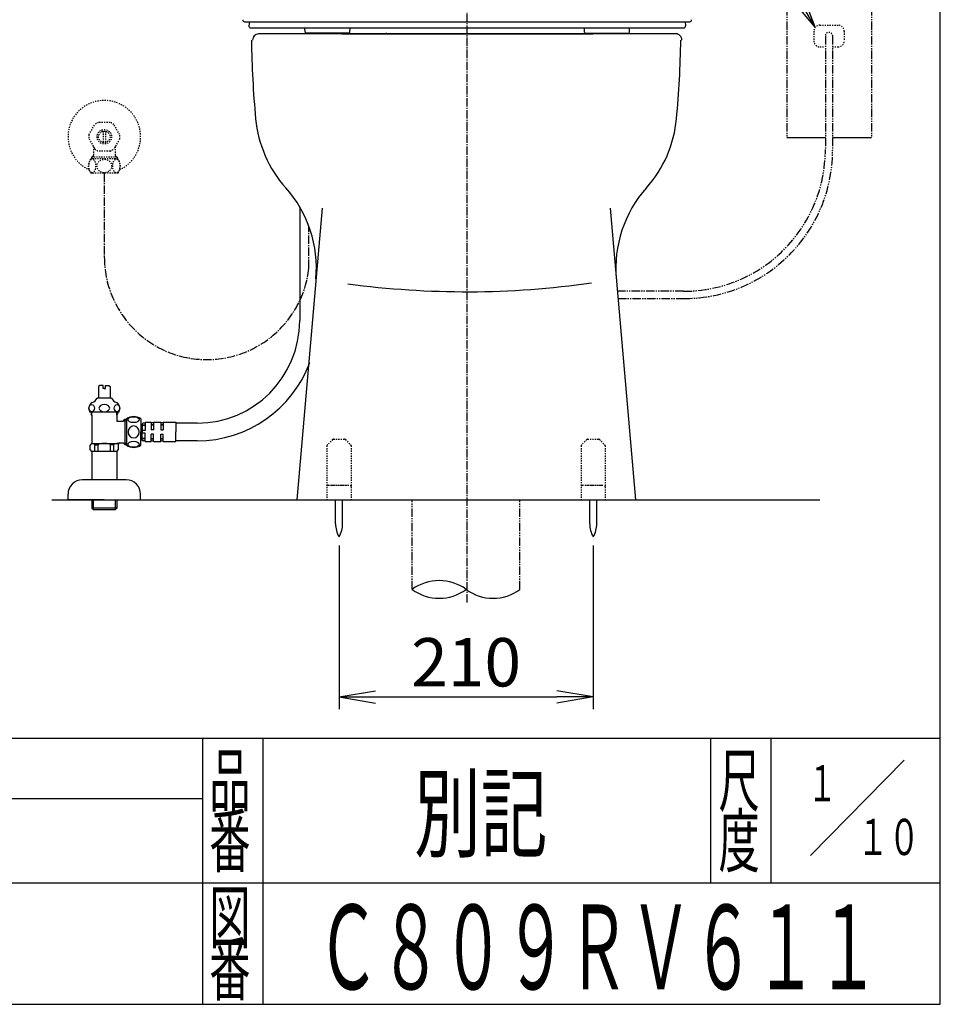
# Model space of a CAD drawing. Extents: x 10 to 2010, y 105 to 2905.
# Drawn here: x 1249 to 2010, y 105 to 919 of the extents above; entities that cross this region are included whole.
import ezdxf
from ezdxf.enums import TextEntityAlignment as Align

# ---------------------------------------------------------------- set-up
doc = ezdxf.new("R2010")
doc.units = 0
for name, pattern in [('EXLTYPE2', [2, 1, -1]), ('EXLTYPE3', [10, 7, -1, 1, -1]), ('EXLTYPE4', [12, 7, -1, 1, -1, 1, -1])]:
    doc.linetypes.add(name, pattern=pattern)
doc.layers.get('0').update_dxf_attribs({"linetype": 'CONTINUOUS'})
doc.layers.get('DEFPOINTS').update_dxf_attribs({"linetype": 'CONTINUOUS'})
for name, color, linetype in [('タンク', 7, 'CONTINUOUS'), ('便器', 7, 'CONTINUOUS'), ('便座', 7, 'CONTINUOUS'), ('寸法', 7, 'CONTINUOUS'), ('枠_表', 7, 'CONTINUOUS'), ('止水栓', 7, 'CONTINUOUS')]:
    doc.layers.add(name, color=color, linetype=linetype)
doc.styles.add('EXCADDIM1', font='monotxt', dxfattribs={"width": 0.84, "bigfont": 'extfont'})
doc.styles.add('EXCADSTD', font='monotxt', dxfattribs={"bigfont": 'extfont'})
doc.styles.get("Standard").update_dxf_attribs({"font": 'monotxt', "bigfont": 'extfont'})
doc.dimstyles.new('ISO-25', dxfattribs={"dimtxt": 2.5, "dimasz": 2.5, "dimexe": 1.25, "dimexo": 0.625, "dimtad": 1, "dimtxsty": 'STANDARD', "dimcen": 2.5, "dimazin": 3, "dimtfac": 1, "dimtmove": 0, "dimatfit": 3})

# ---------------------------------------------------------------- blocks, each defined once
blk = doc.blocks.new('EX_NORM')
at = {"color": 0, "linetype": 'CONTINUOUS'}
for q in [(-1, 0.167), (-1, 0), (-1, -0.167)]:
    blk.add_line((0, 0), q, dxfattribs=at)
blk = doc.blocks.new('*D28')
at = {"layer": 'DEFPOINTS', "color": 0}
for p in [(1513, 491.31), (1723.08, 491.31), (1723.08, 359.01)]:
    blk.add_point(p, dxfattribs=at)
at = {"layer": '寸法', "color": 3, "linetype": 'CONTINUOUS'}
for p, q in [((1513, 484.31), (1513, 349.01)), ((1723.08, 484.31), (1723.08, 349.01)), ((1543, 359.01), (1693.08, 359.01))]:
    blk.add_line(p, q, dxfattribs=at)
at = {"layer": '寸法', "color": 3, "xscale": 30, "yscale": 30, "zscale": 30, "rotation": 180}
blk.add_blockref('EX_NORM', (1513, 359.01), dxfattribs=at)
at = {"layer": '寸法', "color": 3, "xscale": 30, "yscale": 30, "zscale": 30}
blk.add_blockref('EX_NORM', (1723.08, 359.01), dxfattribs=at)
at = {"layer": '寸法', "color": 2, "insert": (1618.04, 382.51), "char_height": 40, "attachment_point": 5, "style": 'EXCADDIM1'}
blk.add_mtext('210', dxfattribs=at)

msp = doc.modelspace()

# ---------------------------------------------------------------- linework, layer by layer
at = {"layer": 'タンク', "color": 6, "linetype": 'CONTINUOUS'}
for p, q in [((1480.447, 763.947), (1480.447, 670)), ((1337.165, 589), (1337.165, 567)), ((1349.165, 589), (1349.165, 578)), ((1352.665, 586), (1352.665, 583.62)), ((1352.665, 586), (1357.665, 586)), ((1357.665, 586), (1357.665, 583.916)), ((1359.665, 586), (1359.665, 583.916)), ((1359.665, 586), (1365.665, 586)), ((1365.665, 586), (1365.665, 583.916)), ((1367.665, 586), (1367.665, 583.916)), ((1367.665, 586), (1378.165, 586)), ((1378.165, 586), (1378.165, 578)), ((1349.165, 584.5), (1350.165, 584.5)), ((1349.165, 567), (1349.165, 578)), ((1350.165, 584.5), (1350.165, 578)), ((1352.665, 583.62), (1350.165, 583.62)), ((1352.665, 583.266), (1350.165, 583.266)), ((1352.665, 579.1), (1350.165, 579.1)), ((1350.165, 571.5), (1350.165, 578)), ((1352.665, 585.35), (1351.165, 585.35)), ((1352.665, 583.266), (1352.665, 579.1)), ((1359.665, 585.5), (1357.665, 585.5)), ((1359.665, 583.916), (1357.665, 583.916)), ((1359.665, 583.562), (1357.665, 583.562)), ((1357.665, 583.562), (1357.665, 579.75)), ((1359.665, 579.75), (1357.665, 579.75)), ((1359.665, 583.562), (1359.665, 579.75)), ((1367.665, 585.5), (1365.665, 585.5)), ((1367.665, 583.916), (1365.665, 583.916)), ((1367.665, 583.562), (1365.665, 583.562)), ((1365.665, 583.562), (1365.665, 579.75)), ((1365.665, 579.75), (1367.665, 579.75)), ((1367.665, 583.562), (1367.665, 579.75)), ((1395.747, 585.3), (1378.165, 585.3)), ((1378.165, 570), (1378.165, 578)), ((1349.165, 571.5), (1350.165, 571.5)), ((1352.665, 576.9), (1350.165, 576.9)), ((1352.665, 572.734), (1350.165, 572.734)), ((1352.665, 572.38), (1350.165, 572.38)), ((1352.665, 570.65), (1351.165, 570.65)), ((1352.665, 572.734), (1352.665, 576.9)), ((1352.665, 570), (1352.665, 572.38)), ((1352.665, 570), (1357.665, 570)), ((1359.665, 576.25), (1357.665, 576.25)), ((1357.665, 572.438), (1357.665, 576.25)), ((1359.665, 572.438), (1357.665, 572.438)), ((1359.665, 572.084), (1357.665, 572.084)), ((1357.665, 570), (1357.665, 572.084)), ((1359.665, 570.5), (1357.665, 570.5)), ((1359.665, 572.438), (1359.665, 576.25)), ((1359.665, 570), (1359.665, 572.084)), ((1359.665, 570), (1365.665, 570)), ((1365.665, 572.438), (1365.665, 576.25)), ((1365.665, 576.25), (1367.665, 576.25)), ((1367.665, 572.438), (1365.665, 572.438)), ((1367.665, 572.084), (1365.665, 572.084)), ((1365.665, 570), (1365.665, 572.084)), ((1367.665, 570.5), (1365.665, 570.5)), ((1367.665, 572.438), (1367.665, 576.25)), ((1367.665, 570), (1367.665, 572.084)), ((1367.665, 570), (1378.165, 570)), ((1395.747, 570.7), (1378.165, 570.7))]:
    msp.add_line(p, q, dxfattribs=at)
for centre, radius, start, end in [((1395.747, 670), 84.7, 270, 0), ((1395.747, 670), 99.3, 270, 339.608556), ((1343.165, 579.589), 11.161, 57.479591, 122.520409), ((1351.165, 584.35), 1, 90, 180), ((1351.165, 571.65), 1, 180, 270), ((1343.165, 576.411), 11.161, 237.479591, 302.520409)]:
    msp.add_arc(centre, radius, start, end, dxfattribs=at)
for centre in [(1343.165, 588.176), (1343.165, 567.824)]:
    msp.add_ellipse(centre, major_axis=(4.618, 0), ratio=0.5359754, dxfattribs=at)
for start_param, end_param in [(1.6011055, 4.6820798), (4.7426982, 7.8236724)]:
    msp.add_ellipse((1343.165, 578), major_axis=(0, -4.95), ratio=0.9328786, start_param=start_param, end_param=end_param, dxfattribs=at)
at = {"layer": '便器', "color": 6, "linetype": 'EXLTYPE3'}
msp.add_line((1618.965, 436.975), (1618.965, 1507.975), dxfattribs=at)
at = {"layer": '便器', "color": 6, "linetype": 'EXLTYPE4'}
for p, q in [((1883.001, 941.217), (1883.001, 821.217)), ((1953.001, 941.217), (1953.001, 821.217)), ((1573.502, 447.9), (1573.502, 522.015)), ((1662.502, 447.9), (1662.502, 522.015))]:
    msp.add_line(p, q, dxfattribs=at)
at = {"layer": '便器', "color": 3, "linetype": 'EXLTYPE2'}
for p, q in [((1910.501, 914.217), (1925.501, 914.217)), ((1905.501, 909.217), (1905.501, 901.217)), ((1930.501, 909.217), (1930.501, 901.217)), ((1910.501, 896.217), (1914.649, 896.217)), ((1920.767, 896.217), (1925.501, 896.217))]:
    msp.add_line(p, q, dxfattribs=at)
at = {"layer": '便器', "color": 2, "linetype": 'CONTINUOUS'}
for p, q in [((1791.417, 907.015), (1446.4, 907.015)), ((1498.946, 762.882), (1478.001, 522.015)), ((1737.056, 762.882), (1758.001, 522.015))]:
    msp.add_line(p, q, dxfattribs=at)
at = {"layer": '便器', "color": 3, "linetype": 'EXLTYPE4'}
for p, q in [((1915.001, 905.217), (1915.001, 811.539)), ((1921.001, 905.217), (1921.001, 811.045)), ((1797.765, 694.304), (1743.018, 694.304)), ((1743.54, 688.299), (1798.255, 688.299))]:
    msp.add_line(p, q, dxfattribs=at)
at = {"layer": '便器', "color": 6, "linetype": 'CONTINUOUS'}
for p, q in [((1915.001, 821.217), (1883.001, 821.217)), ((1953.001, 821.217), (1921.001, 821.217)), ((1510.101, 502.059), (1510.101, 522.015)), ((1515.901, 502.059), (1515.901, 522.015)), ((1720.175, 502.059), (1720.175, 522.015)), ((1725.975, 502.059), (1725.975, 522.015))]:
    msp.add_line(p, q, dxfattribs=at)
at = {"layer": '便器', "color": 3, "linetype": 'EXLTYPE3'}
msp.add_line((1488.052, 713.458), (1488.052, 747.911), dxfattribs=at)
at = {"layer": '便器', "color": 6, "linetype": 'EXLTYPE2'}
for p, q in [((1507.671, 571.722), (1503.257, 567.308)), ((1508.378, 572.015), (1517.549, 572.015)), ((1518.257, 571.722), (1522.671, 567.308)), ((1717.745, 571.722), (1713.331, 567.308)), ((1718.452, 572.015), (1727.624, 572.015)), ((1728.331, 571.722), (1732.745, 567.308)), ((1502.964, 566.601), (1502.964, 522.015)), ((1522.964, 566.601), (1522.964, 522.015)), ((1713.038, 566.601), (1713.038, 522.015)), ((1733.038, 566.601), (1733.038, 522.015)), ((1503.964, 534.015), (1521.964, 534.015)), ((1506.464, 534.015), (1519.464, 534.015)), ((1714.038, 534.015), (1732.038, 534.015)), ((1716.538, 534.015), (1729.538, 534.015))]:
    msp.add_line(p, q, dxfattribs=at)
at = {"layer": '便器', "color": 7, "linetype": 'CONTINUOUS'}
msp.add_line((1275.517, 522), (1910.517, 522), dxfattribs=at)
at = {"layer": '便器', "color": 3, "linetype": 'EXLTYPE2'}
for centre, radius, start, end in [((1910.501, 909.217), 5, 90, 180), ((1925.501, 909.217), 5, 0, 90), ((1918.001, 905.217), 3.053, 0, 180), ((1910.501, 901.217), 5, 180, 270), ((1925.501, 901.217), 5, 270, 0)]:
    msp.add_arc(centre, radius, start, end, dxfattribs=at)
at = {"layer": '便器', "color": 2, "linetype": 'CONTINUOUS'}
for centre, radius, start, end in [((1446.513, 902.015), 5, 91.300769, 180.733504), ((1791.417, 902.015), 5, 359.266496, 90), ((2240.484, 912.193), 800, 180.733504, 185.403242), ((995.518, 912.193), 800, 354.596758, 359.266496), ((1543.595, 846.277), 100, 185.403242, 221.693784), ((1692.407, 846.277), 100, 318.306216, 354.61134), ((1394.252, 713.247), 100, 355.030259, 41.693784), ((1841.749, 713.247), 100, 138.306216, 184.969741)]:
    msp.add_arc(centre, radius, start, end, dxfattribs=at)
at = {"layer": '便器', "color": 3, "linetype": 'EXLTYPE4'}
for centre, radius in [((1797.765, 811.539), 117.236), ((1798.255, 811.045), 122.746)]:
    msp.add_arc(centre, radius, 270, 0, dxfattribs=at)
at = {"layer": '便器', "color": 4, "linetype": 'CONTINUOUS'}
msp.add_arc((1618.001, 1420.643), 726.737, 262.273558, 278.201268, dxfattribs=at)
at = {"layer": '便器', "color": 6, "linetype": 'EXLTYPE2'}
for centre, start, end in [((1508.378, 571.015), 90, 135), ((1517.549, 571.015), 45, 90), ((1718.452, 571.015), 90, 135), ((1727.624, 571.015), 45, 90), ((1503.964, 566.601), 135, 180), ((1521.964, 566.601), 0, 45), ((1714.038, 566.601), 135, 180), ((1732.038, 566.601), 0, 45), ((1503.964, 533.015), 90, 180), ((1521.964, 533.015), 0, 90), ((1714.038, 533.015), 90, 180), ((1732.038, 533.015), 0, 90)]:
    msp.add_arc(centre, 1, start, end, dxfattribs=at)
at = {"layer": '便器', "color": 6, "linetype": 'CONTINUOUS'}
for centre, radius, start, end in [((1530.097, 501.685), 20, 178.926758, 211.259766), ((1495.904, 501.685), 20, 328.740234, 1.073222), ((1740.172, 501.685), 20, 178.926758, 211.259766), ((1705.979, 501.685), 20, 328.740234, 1.073222), ((1595.752, 417.714), 37.5, 53.60609, 126.39391), ((1595.752, 478.086), 37.5, 233.60609, 306.39391), ((1640.252, 478.086), 37.5, 233.60609, 306.39391)]:
    msp.add_arc(centre, radius, start, end, dxfattribs=at)
at = {"layer": '便座', "color": 6, "linetype": 'CONTINUOUS'}
for p, q in [((1434.965, 917.015), (1802.965, 917.015)), ((1438.942, 917.015), (1438.479, 913.724)), ((1439.965, 912.015), (1797.966, 912.015)), ((1484.938, 908.463), (1484.751, 912.015)), ((1521.988, 908.463), (1522.174, 912.015)), ((1715.942, 908.463), (1715.756, 912.015)), ((1752.993, 908.463), (1753.179, 912.015)), ((1798.988, 917.015), (1799.451, 913.724)), ((1520.989, 907.515), (1485.936, 907.515)), ((1516.327, 907.015), (1721.612, 907.015)), ((1551.965, 907.765), (1551.965, 907.724)), ((1716.941, 907.515), (1751.994, 907.515))]:
    msp.add_line(p, q, dxfattribs=at)
at = {"layer": '便座', "color": 6, "linetype": 'CONTINUOUS', "flags": 128}
msp.add_lwpolyline([(1551.965, 907.765), (1551.965, 907.766), (1551.965, 907.766), (1551.965, 907.767), (1551.965, 907.767), (1551.965, 907.767), (1551.965, 907.768), (1551.965, 907.768), (1551.964, 907.769), (1551.964, 907.769), (1551.964, 907.769), (1551.964, 907.77), (1551.964, 907.77), (1551.964, 907.771), (1551.963, 907.771), (1551.963, 907.771), (1551.963, 907.772), (1551.963, 907.772), (1551.962, 907.773), (1551.962, 907.773), (1551.962, 907.773), (1551.962, 907.774), (1551.961, 907.774), (1551.961, 907.774), (1551.961, 907.775), (1551.96, 907.775), (1551.96, 907.775), (1551.96, 907.776), (1551.959, 907.776), (1551.959, 907.776), (1551.959, 907.776), (1551.958, 907.777), (1551.958, 907.777)], dxfattribs=at)
at = {"layer": '便座', "color": 6, "linetype": 'CONTINUOUS'}
for centre, radius, start, end in [((1434.965, 918.515), 1.5, 171.48888, 269.998944), ((1439.965, 913.515), 1.5, 172.000121, 269.999134), ((1797.966, 913.515), 1.5, 270.000866, 7.999879), ((1802.965, 918.515), 1.5, 270.001056, 8.51112), ((1485.936, 908.515), 1, 183, 270), ((1516.318, 910.012), 3, 236.346951, 269.999949), ((1520.989, 908.515), 1, 270, 357), ((1716.941, 908.515), 1, 183, 270), ((1721.612, 910.012), 3, 270.000051, 303.653049), ((1751.994, 908.515), 1, 270, 357)]:
    msp.add_arc(centre, radius, start, end, dxfattribs=at)
at = {"layer": '枠_表', "color": 7, "linetype": 'CONTINUOUS'}
for p, q in [((2010, 105), (2010, 2905)), ((190, 325), (2010, 325)), ((190, 105), (2010, 105))]:
    msp.add_line(p, q, dxfattribs=at)
at = {"layer": '枠_表', "color": 6, "linetype": 'CONTINUOUS'}
for p, q in [((1400, 325), (1400, 105)), ((1450, 325), (1450, 105)), ((1820, 325), (1820, 205)), ((1870, 325), (1870, 205)), ((1902.654, 228.003), (1979.994, 306.7)), ((760, 275), (1400, 275)), ((2010, 205), (760, 205))]:
    msp.add_line(p, q, dxfattribs=at)
at = {"layer": '止水栓', "color": 3, "linetype": 'EXLTYPE2'}
for p, q in [((1306.296, 823.806), (1311.066, 832.069)), ((1323.735, 833.875), (1314.195, 833.875)), ((1331.634, 823.806), (1326.864, 832.069)), ((1317.965, 826.644), (1317.965, 817.356)), ((1319.965, 826.644), (1319.965, 817.356)), ((1306.296, 820.194), (1311.066, 811.931)), ((1309.965, 813.838), (1309.965, 806.5)), ((1331.634, 820.194), (1326.864, 811.931)), ((1327.965, 813.838), (1327.965, 806.5)), ((1309.965, 806.5), (1308.488, 805.023)), ((1309.65, 806.185), (1309.65, 803.8)), ((1323.735, 810.125), (1314.195, 810.125)), ((1327.965, 806.5), (1329.443, 805.023)), ((1328.281, 806.185), (1328.281, 803.8)), ((1309.086, 803.8), (1307.708, 803.8)), ((1308.488, 805.023), (1308.488, 803.8)), ((1329.443, 805.023), (1308.488, 805.023)), ((1330.222, 803.8), (1309.086, 803.8)), ((1329.443, 805.023), (1329.443, 803.8)), ((1309.086, 791.8), (1307.708, 791.8)), ((1330.222, 791.8), (1309.086, 791.8))]:
    msp.add_line(p, q, dxfattribs=at)
at = {"layer": '止水栓', "color": 3, "linetype": 'EXLTYPE3'}
msp.add_line((1318.965, 791.8), (1318.965, 722.623), dxfattribs=at)
at = {"layer": '止水栓', "color": 6, "linetype": 'CONTINUOUS'}
for p, q in [((1315.215, 616.5), (1314.215, 615.5)), ((1314.215, 615.5), (1314.215, 605.944)), ((1317.965, 616.5), (1315.215, 616.5)), ((1317.965, 614), (1317.965, 616.5)), ((1318.965, 614), (1317.965, 614)), ((1318.965, 614), (1319.965, 614)), ((1319.965, 616.5), (1322.715, 616.5)), ((1319.965, 614), (1319.965, 616.5)), ((1322.715, 616.5), (1323.715, 615.5)), ((1323.715, 615.5), (1323.715, 605.944)), ((1324.965, 605.944), (1312.965, 605.944)), ((1330.965, 594.444), (1306.965, 594.444)), ((1307.965, 594.444), (1307.965, 592.8)), ((1308.765, 592), (1308.765, 594.444)), ((1329.165, 592), (1329.165, 594.444)), ((1329.965, 594.444), (1329.965, 592.8)), ((1308.765, 592), (1307.965, 592.8)), ((1308.765, 592), (1308.765, 568.5)), ((1329.165, 592), (1329.965, 592.8)), ((1329.165, 592), (1329.165, 587)), ((1329.165, 587), (1334.465, 587)), ((1334.465, 587), (1335.943, 588.477)), ((1334.781, 587.315), (1337.165, 587.315)), ((1335.943, 588.477), (1335.943, 567.522)), ((1335.943, 588.477), (1337.165, 588.477)), ((1307.215, 566.95), (1308.765, 568.5)), ((1307.215, 563.5), (1307.215, 566.95)), ((1308.715, 562), (1307.215, 563.5)), ((1329.215, 562), (1308.715, 562)), ((1308.715, 562), (1308.715, 538.5)), ((1308.765, 568.5), (1330.849, 568.5)), ((1311.073, 567.5), (1313.965, 567.5)), ((1311.073, 562), (1311.073, 567.5)), ((1313.965, 562), (1313.965, 567.495)), ((1326.857, 567.5), (1323.965, 567.5)), ((1323.965, 562), (1323.965, 567.5)), ((1326.857, 562), (1326.857, 567.5)), ((1329.215, 562), (1330.715, 563.5)), ((1329.215, 562), (1329.215, 538.5)), ((1330.715, 563.5), (1330.715, 568)), ((1331.715, 569), (1334.465, 569)), ((1334.465, 569), (1335.943, 567.522)), ((1334.781, 568.684), (1337.165, 568.684)), ((1335.943, 567.522), (1337.165, 567.522)), ((1336.965, 538.5), (1300.965, 538.5)), ((1288.965, 522), (1288.965, 526.5)), ((1318.965, 522), (1288.965, 522)), ((1308.715, 522), (1308.715, 515)), ((1309.65, 522), (1309.65, 514.065)), ((1318.965, 522), (1348.965, 522)), ((1328.281, 514.065), (1328.281, 522)), ((1329.215, 522), (1329.215, 515)), ((1348.965, 522), (1348.965, 526.5)), ((1329.215, 515), (1308.715, 515)), ((1308.715, 515), (1309.715, 514)), ((1309.715, 514), (1328.215, 514)), ((1328.215, 514), (1329.215, 515))]:
    msp.add_line(p, q, dxfattribs=at)
at = {"layer": '止水栓', "color": 3, "linetype": 'EXLTYPE2', "flags": 128}
for points in [[(1308.87, 792.206), (1308.586, 792.254), (1308.308, 792.35), (1308.054, 792.481), (1307.812, 792.649), (1307.369, 793.08), (1306.938, 793.696), (1306.588, 794.411), (1306.286, 795.319), (1306.086, 796.29), (1305.996, 797.139), (1305.977, 797.999), (1306.029, 798.856), (1306.199, 799.924), (1306.488, 800.929), (1306.73, 801.51), (1307.021, 802.041), (1307.264, 802.391), (1307.534, 802.701), (1307.772, 802.919), (1308.025, 803.101), (1308.426, 803.297), (1308.87, 803.394)], [(1308.87, 792.206), (1309.308, 792.229), (1309.735, 792.364), (1309.989, 792.5), (1310.23, 792.673), (1310.67, 793.113), (1311.098, 793.738), (1311.444, 794.463), (1311.741, 795.379), (1311.935, 796.357), (1312.02, 797.208), (1312.033, 798.069), (1311.975, 798.926), (1311.798, 799.989), (1311.502, 800.988), (1311.256, 801.563), (1310.962, 802.087), (1310.717, 802.43), (1310.446, 802.732), (1310.207, 802.945), (1309.952, 803.122), (1309.589, 803.296), (1309.208, 803.387), (1308.87, 803.394)], [(1318.511, 792.216), (1317.993, 792.273), (1317.479, 792.37), (1316.984, 792.505), (1316.512, 792.675), (1316.068, 792.876), (1315.452, 793.229), (1314.904, 793.633), (1314.424, 794.08), (1313.954, 794.638), (1313.572, 795.233), (1313.276, 795.856), (1313.05, 796.568), (1312.927, 797.295), (1312.908, 798.029), (1312.992, 798.759), (1313.18, 799.48), (1313.472, 800.179), (1313.872, 800.847), (1314.346, 801.437), (1314.917, 801.977), (1315.506, 802.406), (1316.173, 802.776), (1316.911, 803.071), (1317.754, 803.287), (1318.642, 803.391), (1319.419, 803.384)], [(1319.419, 803.384), (1320.158, 803.291), (1320.864, 803.12), (1321.351, 802.952), (1321.81, 802.75), (1322.26, 802.507), (1322.676, 802.236), (1323.236, 801.784), (1323.718, 801.287), (1324.123, 800.753), (1324.49, 800.115), (1324.761, 799.448), (1324.938, 798.763), (1325.026, 797.899), (1324.971, 797.033), (1324.771, 796.181), (1324.492, 795.491), (1324.111, 794.829), (1323.626, 794.209), (1323.084, 793.682), (1322.452, 793.212), (1321.805, 792.847), (1321.088, 792.552), (1320.246, 792.326), (1319.356, 792.212), (1318.511, 792.216)], [(1328.697, 792.216), (1328.438, 792.273), (1328.181, 792.37), (1327.934, 792.505), (1327.476, 792.876), (1327.027, 793.425), (1326.654, 794.08), (1326.318, 794.932), (1326.08, 795.856), (1325.941, 796.809), (1325.893, 797.784), (1325.938, 798.759), (1326.098, 799.833), (1326.378, 800.847), (1326.615, 801.437), (1326.9, 801.977), (1327.141, 802.337), (1327.409, 802.656), (1327.646, 802.881), (1327.897, 803.071), (1328.319, 803.287), (1328.763, 803.391), (1329.151, 803.384)], [(1329.151, 803.384), (1329.521, 803.291), (1329.874, 803.12), (1330.358, 802.739), (1330.78, 802.236), (1331.185, 801.541), (1331.503, 800.753), (1331.76, 799.784), (1331.911, 798.763), (1331.955, 797.899), (1331.927, 797.033), (1331.827, 796.181), (1331.599, 795.156), (1331.255, 794.209), (1330.984, 793.682), (1330.668, 793.212), (1330.344, 792.847), (1329.986, 792.552), (1329.565, 792.326), (1329.12, 792.212), (1328.697, 792.216)]]:
    msp.add_lwpolyline(points, dxfattribs=at)
at = {"layer": '止水栓', "color": 3, "linetype": 'EXLTYPE2'}
for radius in [6, 4.75]:
    msp.add_circle((1318.965, 822), radius, dxfattribs=at)
for centre, radius, start, end in [((1318.965, 822), 30, 294.794828, 245.419364), ((1318.965, 822), 12.797, 111.88515, 128.11485), ((1318.965, 822), 12.797, 51.88515, 68.11485), ((1318.965, 822), 12.797, 171.88515, 188.11485), ((1318.965, 822), 12.797, 351.88515, 8.11485), ((1318.965, 822), 12.797, 231.88515, 248.11485), ((1318.965, 822), 12.797, 291.88515, 308.11485), ((1317.165, 797.8), 11.2, 147.607628, 212.392372), ((1320.765, 797.8), 11.2, 327.607633, 32.39235)]:
    msp.add_arc(centre, radius, start, end, dxfattribs=at)
at = {"layer": '止水栓', "color": 3, "linetype": 'EXLTYPE3'}
msp.add_arc((1403.757, 722.623), 84.792, 180, 353.794601, dxfattribs=at)
at = {"layer": '止水栓', "color": 6, "linetype": 'CONTINUOUS'}
for centre, radius, start, end in [((1310.546, 598.626), 4, 112.802196, 144.268102), ((1305.896, 609.688), 8, 292.802196, 332.089243), ((1332.034, 609.688), 8, 207.910757, 247.197804), ((1327.384, 598.626), 4, 35.731898, 67.197804), ((1312.19, 597.444), 6.025, 144.268102, 209.862834), ((1325.74, 597.444), 6.025, 330.137166, 35.731898), ((1331.715, 568), 1, 90, 180), ((1300.965, 526.5), 12, 90, 180), ((1336.965, 526.5), 12, 0, 90)]:
    msp.add_arc(centre, radius, start, end, dxfattribs=at)
for centre, major_axis in [((1308.486, 597.744), (0, -3)), ((1329.444, 597.744), (0, 3))]:
    msp.add_ellipse(centre, major_axis=major_axis, ratio=0.7712212, dxfattribs=at)
for centre, major_axis, ratio, start_param, end_param in [((1318.965, 597.744), (-4.454, 0), 0.6735199, 4.712389, 7.8539816), ((1318.965, 597.744), (4.454, 0), 0.6735199, 4.712389, 7.8539816), ((1306.073, 567.5), (-5, 0), 0.2, 3.1415927, 4.1398515), ((1318.965, 567.5), (-5, 0), 0.2, 3.1415927, 6.2831853), ((1331.857, 567.5), (5, 0), 0.2, 1.7762668, 3.1415927)]:
    msp.add_ellipse(centre, major_axis=major_axis, ratio=ratio, start_param=start_param, end_param=end_param, dxfattribs=at)

# ---------------------------------------------------------------- texts
at = {"layer": '枠_表', "color": 2, "linetype": 'CONTINUOUS', "style": 'EXCADSTD'}
for s, height, width, p, p2 in [('品', 42.5, 1.12, (1405.75, 268.75), (1439.75, 268.75)), ('尺', 42.5, 1.12, (1826.75, 268.75), (1860.75, 268.75)), ('１', 30, 1.101333, (1900.537, 272.723), (1924.137, 272.723)), ('別記', 60, 1.166582, (1575.09, 232.885), (1685.082, 232.885)), ('番', 42.5, 1.12, (1405.75, 218.75), (1439.75, 218.75)), ('度', 42.5, 1.12, (1826.75, 218.75), (1860.75, 218.75)), ('１０', 30, 1.098531, (1941.279, 228.349), (1993.067, 228.349)), ('図', 42.5, 1.12, (1405.75, 155.75), (1439.75, 155.75)), ('番', 42.5, 1.12, (1405.75, 112.75), (1439.75, 112.75))]:
    msp.add_text(s, height=height, dxfattribs=dict(at, width=width)).set_placement(p, p2, align=Align.FIT)
at = {"layer": '枠_表', "color": 7, "linetype": 'CONTINUOUS', "style": 'EXCADSTD', "width": 0.877358}
msp.add_text('Ｃ８０９ＲＶ６１１', height=70, dxfattribs=at).set_placement((1494.75, 117.35), (1959.75, 117.35), align=Align.FIT)

# ---------------------------------------------------------------- dimensions: what is measured, and where the dimension line sits
at = {"layer": '寸法', "color": 3, "linetype": 'CONTINUOUS'}
dim = msp.add_linear_dim(base=(1723.075, 359.015), p1=(1513.001, 491.307), p2=(1723.075, 491.307), text='210', dimstyle='ISO-25', override={"dimtxt": 40, "dimasz": 30, "dimexe": 10, "dimexo": 7, "dimgap": 0, "dimtad": 1, "dimjust": 0, "dimtih": 0, "dimtoh": 0, "dimdec": 1, "dimzin": 8, "dimlunit": 2, "dimtxsty": 'EXCADDIM1', "dimblk1": 'EX_NORM', "dimblk2": 'EX_NORM', "dimsah": 1, "dimse1": 0, "dimse2": 0, "dimclrd": 3, "dimclre": 3, "dimclrt": 2, "dimtmove": 2}, dxfattribs=at)
dim.commit()
dim.dimension.update_dxf_attribs({"geometry": '*D28', "text_midpoint": (1618.038, 382.515), "dimtype": 160})

# ---------------------------------------------------------------- leaders
at = {"layer": '寸法', "color": 6, "linetype": 'CONTINUOUS'}
msp.add_leader([(1906.673, 912.434), (1837, 1031), (2001, 1031)], dimstyle='ISO-25', override={"dimasz": 30, "dimldrblk": 'EX_NORM'}, dxfattribs=at)

doc.saveas('drawing.dxf')
